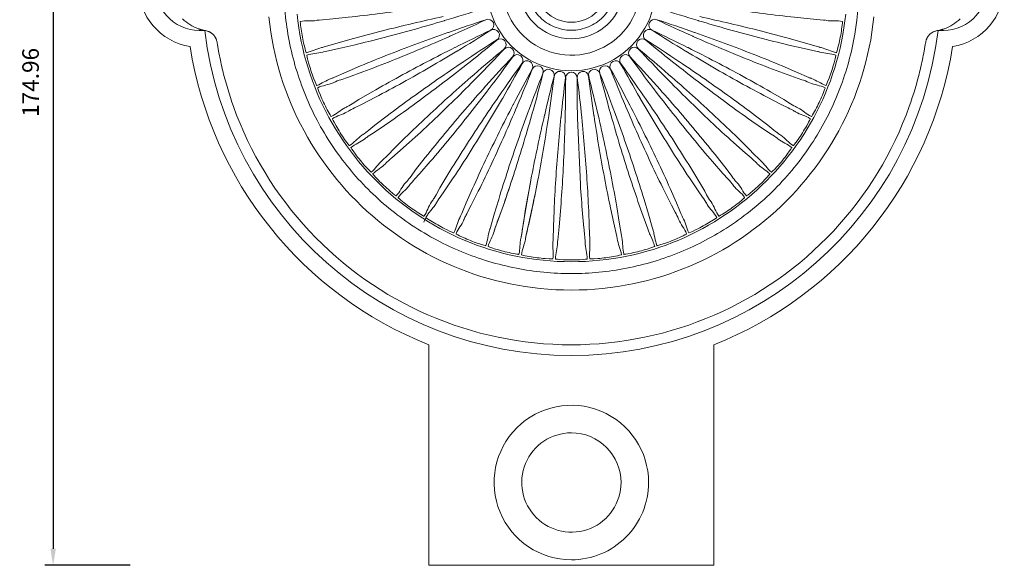
# Model space of a CAD drawing. Units: millimetres. Extents: x 397 to 10179, y 3507 to 4135.
# Drawn here: x 5129 to 5307, y 3883 to 3982 of the extents above; entities that cross this region are included whole.
import ezdxf

# ---------------------------------------------------------------- set-up
doc = ezdxf.new("R2010")
doc.units = ezdxf.units.MM
doc.layers.add('Layer 01', color=7, linetype='Continuous')
doc.layers.add('Quote', color=8, linetype='Continuous')
doc.styles.add('Cerebri Sans Bold-Bold', font='txt')
doc.dimstyles.new('Arial Normale', dxfattribs={"dimscale": 3, "dimtxt": 1, "dimasz": 1, "dimexe": 0.5, "dimexo": 0.5, "dimgap": 0.85, "dimtad": 1, "dimtoh": 1, "dimzin": 1, "dimdsep": 46, "dimtxsty": 'Cerebri Sans Bold-Bold', "dimcen": 0.5, "dimazin": 1, "dimtfac": 1, "dimtdec": 4, "dimtix": 1, "dimtofl": 0, "dimtmove": 1, "dimatfit": 3, "dimfxl": 1, "dimtolj": 1, "dimtzin": 1, "dimarcsym": 0})

# ---------------------------------------------------------------- blocks, each defined once
blk = doc.blocks.new('*D56')
at = {"layer": 'Defpoints', "color": 0}
for p in [(5150.06, 4057.73), (5134.6, 3882.77), (5150.06, 3882.77)]:
    blk.add_point(p, dxfattribs=at)
at = {"layer": 'Quote', "color": 0, "lineweight": -2}
for p, q in [((5148.56, 4057.73), (5133.1, 4057.73)), ((5134.6, 4054.73), (5134.6, 3885.77)), ((5148.56, 3882.77), (5133.1, 3882.77))]:
    blk.add_line(p, q, dxfattribs=at)
at = {"layer": 'Quote', "color": 0}
for points in [[(5135.1, 4054.73), (5134.1, 4054.73), (5134.6, 4057.73)], [(5134.1, 3885.77), (5135.1, 3885.77), (5134.6, 3882.77)]]:
    blk.add_solid(points, dxfattribs=at)
at = {"layer": 'Quote', "color": 0, "insert": (5130.51, 3970.25), "char_height": 3, "attachment_point": 5, "rotation": 90, "style": 'Cerebri Sans Bold-Bold'}
blk.add_mtext('\\A1;174.96', dxfattribs=at)

msp = doc.modelspace()

# ---------------------------------------------------------------- linework, layer by layer
at = {"layer": 'Layer 01', "color": 178, "lineweight": 0}
for p, q in [((5182.335, 3981.473), (5182.354, 3981.476)), ((5182.463, 3981.495), (5182.354, 3981.476)), ((5182.648, 3981.518), (5182.551, 3981.508)), ((5205.472, 3981.417), (5205.556, 3981.442)), ((5251.532, 3981.442), (5251.617, 3981.417)), ((5206.247, 3979.316), (5206.164, 3979.287)), ((5206.446, 3978.575), (5206.526, 3978.61)), ((5250.562, 3978.61), (5250.643, 3978.575)), ((5250.924, 3979.287), (5250.841, 3979.316)), ((5183.293, 3976.552), (5183.275, 3976.548)), ((5183.293, 3976.552), (5183.402, 3976.575)), ((5183.484, 3975.731), (5183.502, 3975.736)), ((5183.609, 3975.769), (5183.502, 3975.736)), ((5207.478, 3976.588), (5207.399, 3976.548)), ((5207.768, 3975.877), (5207.843, 3975.923)), ((5249.245, 3975.922), (5249.32, 3975.877)), ((5249.689, 3976.548), (5249.61, 3976.588)), ((5273.38, 3975.796), (5273.299, 3975.815)), ((5273.586, 3975.736), (5273.479, 3975.769)), ((5273.506, 3976.621), (5273.599, 3976.594)), ((5273.586, 3975.736), (5273.604, 3975.731)), ((5273.686, 3976.575), (5273.795, 3976.552)), ((5273.814, 3976.548), (5273.795, 3976.552)), ((5209.041, 3974.035), (5208.968, 3973.986)), ((5209.418, 3973.367), (5209.487, 3973.421)), ((5247.601, 3973.421), (5247.67, 3973.366)), ((5248.12, 3973.986), (5248.047, 3974.035)), ((5210.912, 3971.699), (5210.846, 3971.641)), ((5246.242, 3971.641), (5246.176, 3971.699)), ((5185.052, 3970.969), (5185.034, 3970.962)), ((5185.052, 3970.969), (5185.157, 3971.004)), ((5185.253, 3971.041), (5185.33, 3971.074)), ((5185.344, 3970.178), (5185.361, 3970.186)), ((5185.463, 3970.232), (5185.362, 3970.186)), ((5211.37, 3971.083), (5211.432, 3971.145)), ((5213.061, 3969.615), (5213.003, 3969.55)), ((5244.085, 3969.55), (5244.027, 3969.615)), ((5245.656, 3971.145), (5245.718, 3971.083)), ((5271.758, 3971.073), (5271.847, 3971.036)), ((5271.931, 3971.004), (5272.037, 3970.969)), ((5272.054, 3970.962), (5272.036, 3970.968)), ((5213.592, 3969.062), (5213.645, 3969.131)), ((5215.454, 3967.818), (5215.404, 3967.745)), ((5241.684, 3967.745), (5241.633, 3967.818)), ((5243.442, 3969.132), (5243.495, 3969.062)), ((5216.051, 3967.336), (5216.095, 3967.411)), ((5218.054, 3966.334), (5218.014, 3966.256)), ((5218.706, 3965.93), (5218.74, 3966.011)), ((5238.347, 3966.011), (5238.382, 3965.93)), ((5239.074, 3966.256), (5239.034, 3966.334)), ((5240.993, 3967.411), (5241.038, 3967.335)), ((5187.496, 3965.65), (5187.479, 3965.641)), ((5187.496, 3965.65), (5187.596, 3965.699)), ((5220.819, 3965.188), (5220.788, 3965.106)), ((5221.516, 3964.869), (5221.54, 3964.953)), ((5223.706, 3964.398), (5223.686, 3964.313)), ((5224.438, 3964.169), (5224.451, 3964.256)), ((5232.637, 3964.256), (5232.651, 3964.169)), ((5233.402, 3964.312), (5233.382, 3964.398)), ((5235.547, 3964.954), (5235.571, 3964.869)), ((5236.299, 3965.106), (5236.269, 3965.188)), ((5269.002, 3965.021), (5268.928, 3965.06)), ((5269.186, 3964.912), (5269.091, 3964.97)), ((5269.186, 3964.912), (5269.203, 3964.902)), ((5269.329, 3965.789), (5269.414, 3965.74)), ((5269.492, 3965.699), (5269.592, 3965.65)), ((5269.609, 3965.641), (5269.592, 3965.65)), ((5226.669, 3963.975), (5226.66, 3963.888)), ((5227.424, 3963.84), (5227.426, 3963.927)), ((5229.662, 3963.927), (5229.664, 3963.84)), ((5230.187, 3951.724), (5229.664, 3963.84)), ((5230.428, 3963.888), (5230.419, 3963.976)), ((5190.587, 3960.679), (5190.572, 3960.668)), ((5190.587, 3960.679), (5190.681, 3960.74)), ((5190.765, 3960.8), (5190.831, 3960.85)), ((5266.256, 3960.85), (5266.335, 3960.791)), ((5266.407, 3960.74), (5266.5, 3960.679)), ((5266.516, 3960.668), (5266.5, 3960.679)), ((5191.068, 3959.986), (5191.083, 3959.998)), ((5191.169, 3960.068), (5191.083, 3959.998)), ((5191.32, 3960.177), (5191.24, 3960.121)), ((5265.836, 3960.129), (5265.768, 3960.177)), ((5266.005, 3959.998), (5265.919, 3960.067)), ((5266.005, 3959.998), (5266.02, 3959.986)), ((5194.279, 3956.135), (5194.264, 3956.123)), ((5194.278, 3956.135), (5194.363, 3956.207)), ((5194.439, 3956.277), (5194.498, 3956.336)), ((5194.841, 3955.508), (5194.855, 3955.522)), ((5194.932, 3955.602), (5194.855, 3955.522)), ((5262.234, 3955.522), (5262.156, 3955.602)), ((5262.234, 3955.522), (5262.247, 3955.508)), ((5262.59, 3956.335), (5262.659, 3956.267)), ((5262.725, 3956.208), (5262.81, 3956.136)), ((5262.824, 3956.123), (5262.81, 3956.136)), ((5198.509, 3952.09), (5198.496, 3952.075)), ((5198.509, 3952.09), (5198.584, 3952.172)), ((5198.651, 3952.251), (5198.702, 3952.316)), ((5199.344, 3951.785), (5199.279, 3951.712)), ((5257.799, 3951.722), (5257.744, 3951.786)), ((5258.385, 3952.316), (5258.446, 3952.239)), ((5258.504, 3952.172), (5258.579, 3952.09)), ((5258.592, 3952.076), (5258.579, 3952.091)), ((5199.146, 3951.538), (5199.158, 3951.553)), ((5199.225, 3951.643), (5199.158, 3951.553)), ((5257.93, 3951.553), (5257.864, 3951.643)), ((5257.931, 3951.553), (5257.942, 3951.538)), ((5203.214, 3948.607), (5203.203, 3948.591)), ((5203.213, 3948.607), (5203.278, 3948.697)), ((5203.334, 3948.783), (5203.377, 3948.855)), ((5203.914, 3948.139), (5203.924, 3948.155)), ((5203.98, 3948.252), (5203.924, 3948.155)), ((5204.079, 3948.409), (5204.025, 3948.328)), ((5253.055, 3948.34), (5253.009, 3948.41)), ((5253.164, 3948.155), (5253.108, 3948.252)), ((5253.164, 3948.155), (5253.173, 3948.139)), ((5253.711, 3948.855), (5253.762, 3948.772)), ((5253.811, 3948.697), (5253.875, 3948.607)), ((5253.885, 3948.591), (5253.874, 3948.607)), ((5208.317, 3945.74), (5208.308, 3945.724)), ((5208.317, 3945.74), (5208.37, 3945.839)), ((5208.415, 3945.931), (5208.448, 3946.007)), ((5209.071, 3945.364), (5209.079, 3945.382)), ((5209.122, 3945.484), (5209.079, 3945.382)), ((5213.74, 3943.536), (5213.734, 3943.518)), ((5213.74, 3943.536), (5213.78, 3943.641)), ((5213.813, 3943.738), (5213.837, 3943.818)), ((5214.535, 3943.258), (5214.541, 3943.277)), ((5214.57, 3943.384), (5214.54, 3943.277)), ((5214.628, 3943.561), (5214.596, 3943.468)), ((5219.396, 3942.029), (5219.393, 3942.011)), ((5219.396, 3942.029), (5219.423, 3942.138)), ((5219.443, 3942.238), (5219.457, 3942.32)), ((5220.221, 3941.853), (5220.224, 3941.872)), ((5220.239, 3941.982), (5220.223, 3941.871)), ((5220.274, 3942.165), (5220.255, 3942.069)), ((5225.197, 3941.244), (5225.196, 3941.225)), ((5225.197, 3941.244), (5225.21, 3941.355)), ((5225.217, 3941.457), (5225.221, 3941.54)), ((5226.039, 3941.302), (5226.037, 3941.19)), ((5226.037, 3941.172), (5226.038, 3941.191)), ((5226.051, 3941.488), (5226.043, 3941.39)), ((5202.698, 3889.529), (5202.698, 3922.709)), ((5254.39, 3889.529), (5254.39, 3922.709)), ((5202.698, 3882.769), (5202.698, 3889.529)), ((5254.39, 3882.769), (5254.39, 3889.529)), ((5228.544, 3882.769), (5202.698, 3882.769)), ((5228.544, 3882.769), (5254.39, 3882.769))]:
    msp.add_line(p, q, dxfattribs=at)
for points in [[(5215.984, 3987.736, 2.4145058), (5228.544, 4000.296, 0.4142506)], [(5218.969, 3987.736, -2.4142259), (5228.544, 3978.161, -0.4142157)], [(5220.507, 3987.736, 0.0998019), (5221.134, 3984.625, 0.0973007), (5222.861, 3982.052, 0.0970583), (5225.433, 3980.325, 0.0993663), (5228.544, 3979.699, 0.0994393), (5231.654, 3980.325, 0.097249), (5234.227, 3982.052, 0.0969726), (5235.955, 3984.625, 0.099045), (5236.581, 3987.736, 0.0991899), (5235.955, 3990.846, 0.096993), (5234.227, 3993.418, 0.0972353), (5231.654, 3995.146, 0.0994441), (5228.544, 3995.772, 0.0993712), (5225.433, 3995.146, 0.0970446), (5222.861, 3993.418, 0.0971638), (5221.134, 3990.846, 0.0997653)], [(5242.541, 3897.765, 2.4142327), (5228.543, 3883.768, 0.4142238)], [(5237.542, 3897.765, -2.4142595), (5228.544, 3906.763, -0.4142214)]]:
    msp.add_lwpolyline(points, format="xyb", close=True, dxfattribs=at)
for points in [[(5176.424, 3987.745, 0.0481327), (5177.387, 3977.774, 0.0494696), (5180.343, 3967.916, 0.023994), (5182.454, 3963.409, 0.0258963), (5185.207, 3958.79, 0.049119), (5191.689, 3950.891, 0.0490802), (5199.588, 3944.408, 0.0257846), (5204.207, 3941.655, 0.0237888), (5208.714, 3939.544, 0.0494486), (5218.573, 3936.587, 0.0482023), (5228.544, 3935.624, 0.0481854), (5238.515, 3936.587, 0.0494358), (5248.374, 3939.544, 0.0238388), (5252.88, 3941.655, 0.023829), (5257.185, 3944.199, 0.0508986), (5265.399, 3950.891, 0.0510894), (5272.09, 3959.105, 0.023829), (5274.634, 3963.409, 0.0238889), (5276.745, 3967.916, 0.0494139), (5279.702, 3977.774, 0.0964953), (5279.702, 3997.716, 0.0493976)], [(5204.862, 3984.358, -0.0091847), (5193.69, 3982.707, -0.0052324), (5188.083, 3982.042), (5185.274, 3981.756), (5182.828, 3981.535), (5182.464, 3981.496)], [(5274.625, 3981.495), (5274.259, 3981.535), (5271.813, 3981.756), (5269.005, 3982.041, -0.0052324), (5263.397, 3982.707, -0.0090819), (5252.226, 3984.358)], [(5183.402, 3976.575, 0.0243509), (5183.757, 3976.673), (5186.112, 3977.367), (5188.829, 3978.135, -0.0051674), (5194.287, 3979.581, -0.0091246), (5205.281, 3982.158)], [(5251.807, 3982.158, -0.0090621), (5262.801, 3979.581, -0.0052677), (5268.259, 3978.135), (5270.976, 3977.367), (5273.332, 3976.673, 0.0263676), (5273.685, 3976.575)], [(5228.544, 3922.712, -0.2075924), (5181.051, 3943.319, -0.1027641), (5167.289, 3965.904, -0.0259271), (5165.365, 3972.33, -0.0126844), (5164.668, 3975.532), (5164.385, 3977.123), (5164.349, 3977.335), (5164.309, 3977.542), (5164.287, 3977.644), (5164.263, 3977.745), (5164.236, 3977.845), (5164.206, 3977.944), (5164.19, 3977.993), (5164.173, 3978.042), (5164.155, 3978.091), (5164.136, 3978.139), (5164.116, 3978.187), (5164.094, 3978.235), (5164.072, 3978.282), (5164.048, 3978.33), (5164.024, 3978.377), (5163.998, 3978.423), (5163.97, 3978.47), (5163.941, 3978.516), (5163.911, 3978.562), (5163.879, 3978.608), (5163.845, 3978.653), (5163.81, 3978.698), (5163.772, 3978.745), (5163.734, 3978.79), (5163.695, 3978.833), (5163.656, 3978.875), (5163.616, 3978.915), (5163.576, 3978.954), (5163.536, 3978.992), (5163.495, 3979.028), (5163.453, 3979.062), (5163.412, 3979.096), (5163.37, 3979.128), (5163.328, 3979.159), (5163.285, 3979.189), (5163.242, 3979.218), (5163.199, 3979.245), (5163.155, 3979.271), (5163.111, 3979.297), (5163.067, 3979.321), (5163.023, 3979.345), (5162.978, 3979.367), (5162.933, 3979.389), (5162.888, 3979.409), (5162.797, 3979.448), (5162.705, 3979.484), (5162.612, 3979.517), (5162.519, 3979.548), (5162.424, 3979.576), (5162.235, 3979.628), (5162.043, 3979.675), (5161.658, 3979.762), (5161.465, 3979.808), (5161.274, 3979.857), (5161.178, 3979.884), (5161.083, 3979.913), (5160.989, 3979.944), (5160.895, 3979.978, -0.1049095), (5158.064, 3981.76, -0.2044195)], [(5179.788, 3978.435, -0.0118286), (5179.548, 3979.867), (5179.456, 3980.586), (5179.421, 3980.948), (5179.405, 3981.233, -0.4911402), (5179.415, 3981.308)], [(5205.472, 3981.417, -0.0091638), (5194.596, 3978.378, -0.0051659), (5189.116, 3977.016), (5186.365, 3976.38), (5183.966, 3975.854), (5183.609, 3975.769)], [(5228.544, 3922.712, 0.207594), (5276.037, 3943.319, 0.1027641), (5289.799, 3965.904, 0.0258433), (5291.723, 3972.33, 0.01286), (5292.419, 3975.532), (5292.703, 3977.123), (5292.739, 3977.335), (5292.779, 3977.542), (5292.801, 3977.644), (5292.825, 3977.745), (5292.852, 3977.845), (5292.882, 3977.944), (5292.898, 3977.993), (5292.915, 3978.042), (5292.933, 3978.091), (5292.952, 3978.139), (5292.972, 3978.187), (5292.993, 3978.235), (5293.016, 3978.282), (5293.039, 3978.33), (5293.064, 3978.377), (5293.09, 3978.423), (5293.118, 3978.47), (5293.147, 3978.516), (5293.177, 3978.562), (5293.209, 3978.608), (5293.243, 3978.653), (5293.278, 3978.698), (5293.316, 3978.745), (5293.354, 3978.79), (5293.393, 3978.833), (5293.432, 3978.875), (5293.472, 3978.915), (5293.512, 3978.954), (5293.552, 3978.992), (5293.593, 3979.028), (5293.634, 3979.062), (5293.676, 3979.096), (5293.718, 3979.128), (5293.76, 3979.159), (5293.803, 3979.189), (5293.846, 3979.218), (5293.889, 3979.245), (5293.933, 3979.271), (5293.977, 3979.297), (5294.021, 3979.321), (5294.065, 3979.345), (5294.11, 3979.367), (5294.155, 3979.389), (5294.2, 3979.409), (5294.291, 3979.448), (5294.383, 3979.484), (5294.476, 3979.517), (5294.569, 3979.548), (5294.664, 3979.576), (5294.853, 3979.628), (5295.045, 3979.675), (5295.43, 3979.762), (5295.623, 3979.808), (5295.814, 3979.857), (5295.91, 3979.884), (5296.005, 3979.913), (5296.099, 3979.944), (5296.193, 3979.978, 0.1049095), (5299.024, 3981.76, 0.2045024)], [(5273.479, 3975.769), (5273.121, 3975.854), (5270.723, 3976.38), (5267.972, 3977.015, -0.0051408), (5262.492, 3978.378, -0.0091784), (5251.617, 3981.417)], [(5277.674, 3981.308, -0.4834373), (5277.684, 3981.234), (5277.667, 3980.948), (5277.633, 3980.587), (5277.54, 3979.866, -0.0114337), (5277.299, 3978.435)], [(5185.157, 3971.004), (5185.496, 3971.146), (5187.746, 3972.13), (5190.345, 3973.234, -0.0051714), (5195.579, 3975.352, -0.0091583), (5206.164, 3979.286)], [(5206.446, 3978.575, -0.0091759), (5196.036, 3974.197, -0.0052671), (5190.77, 3972.159), (5188.121, 3971.183), (5186.783, 3970.739), (5186.448, 3970.626), (5186.117, 3970.506), (5185.788, 3970.376), (5185.625, 3970.306), (5185.463, 3970.232)], [(5271.625, 3970.232), (5271.463, 3970.306), (5271.3, 3970.376), (5270.971, 3970.506), (5270.639, 3970.626), (5270.305, 3970.739), (5268.967, 3971.183), (5266.318, 3972.159, -0.0052671), (5261.052, 3974.197, -0.009128), (5250.642, 3978.575)], [(5250.924, 3979.287, -0.0090609), (5261.509, 3975.352, -0.0051711), (5266.743, 3973.233), (5269.342, 3972.13), (5271.592, 3971.146), (5271.931, 3971.005)], [(5180.498, 3975.626, -0.4879507), (5180.462, 3975.692), (5180.371, 3975.964), (5180.271, 3976.312), (5180.091, 3977.016, -0.0112668), (5179.788, 3978.435)], [(5277.3, 3978.435, -0.0124516), (5276.995, 3977.016), (5276.817, 3976.313), (5276.716, 3975.964), (5276.626, 3975.692, -0.4808872), (5276.59, 3975.626)], [(5181.338, 3972.398, -0.0113842), (5180.921, 3973.788), (5180.739, 3974.49), (5180.659, 3974.845), (5180.607, 3975.125, -0.4839846), (5180.607, 3975.201)], [(5187.596, 3965.699), (5187.756, 3965.776), (5187.914, 3965.857), (5188.224, 3966.027), (5188.528, 3966.206), (5188.828, 3966.392), (5190.024, 3967.141), (5192.464, 3968.56, -0.0052073), (5197.391, 3971.317, -0.0091326), (5207.399, 3976.548)], [(5207.768, 3975.877, -0.0091446), (5197.989, 3970.23, -0.0051583), (5193.021, 3967.547), (5190.515, 3966.247), (5189.242, 3965.639), (5188.925, 3965.485), (5188.61, 3965.324), (5188.455, 3965.24), (5188.301, 3965.153), (5188.148, 3965.063), (5187.996, 3964.97)], [(5269.091, 3964.97), (5268.94, 3965.063), (5268.787, 3965.153), (5268.477, 3965.324), (5268.163, 3965.485), (5267.846, 3965.639), (5266.574, 3966.248), (5264.067, 3967.547, -0.0052077), (5259.099, 3970.23, -0.0092156), (5249.32, 3975.877)], [(5249.689, 3976.548, -0.0091786), (5259.697, 3971.317, -0.0052584), (5264.624, 3968.56), (5267.064, 3967.14), (5268.26, 3966.392), (5268.56, 3966.206), (5268.864, 3966.027), (5269.174, 3965.857), (5269.332, 3965.776), (5269.492, 3965.699)], [(5276.481, 3975.201, -0.4839846), (5276.481, 3975.125), (5276.429, 3974.845), (5276.349, 3974.49), (5276.167, 3973.788, -0.0121566), (5275.749, 3972.398)], [(5190.681, 3960.74), (5190.83, 3960.837), (5190.976, 3960.937), (5191.263, 3961.145), (5191.542, 3961.361), (5191.816, 3961.582), (5192.909, 3962.475), (5195.152, 3964.189, -0.0052788), (5199.695, 3967.542, -0.0090794), (5208.968, 3973.986)], [(5209.418, 3973.367, -0.0091136), (5200.424, 3966.538, -0.0052185), (5195.831, 3963.254), (5193.508, 3961.65), (5192.321, 3960.888), (5192.026, 3960.695), (5191.734, 3960.496), (5191.448, 3960.288), (5191.307, 3960.18), (5191.169, 3960.068)], [(5265.919, 3960.068), (5265.78, 3960.18), (5265.64, 3960.288), (5265.354, 3960.496), (5265.062, 3960.695), (5264.767, 3960.888), (5263.581, 3961.65), (5261.257, 3963.254, -0.0052783), (5256.664, 3966.538, -0.0090508), (5247.67, 3973.367)], [(5248.12, 3973.986, -0.0090794), (5257.393, 3967.543, -0.0053405), (5261.936, 3964.189), (5264.179, 3962.475), (5265.271, 3961.582), (5265.546, 3961.361), (5265.825, 3961.145), (5266.111, 3960.938), (5266.258, 3960.838), (5266.407, 3960.741)], [(5182.395, 3969.7, -0.4871449), (5182.35, 3969.76), (5182.227, 3970.018), (5182.084, 3970.352), (5181.818, 3971.028, -0.011636), (5181.338, 3972.397)], [(5194.363, 3956.208), (5194.499, 3956.322), (5194.631, 3956.44), (5194.889, 3956.682), (5195.139, 3956.931), (5195.384, 3957.185), (5196.355, 3958.208), (5198.367, 3960.19, -0.0052178), (5202.453, 3964.086, -0.009052), (5210.846, 3971.641)], [(5246.242, 3971.641, -0.0091253), (5254.636, 3964.086, -0.0053683), (5258.722, 3960.19), (5260.732, 3958.208), (5261.704, 3957.185), (5261.949, 3956.931), (5262.199, 3956.682), (5262.456, 3956.44), (5262.589, 3956.322), (5262.724, 3956.207)], [(5275.75, 3972.398, -0.0120195), (5275.27, 3971.028), (5275.004, 3970.352), (5274.861, 3970.019), (5274.738, 3969.76, -0.4811967), (5274.694, 3969.7)], [(5211.37, 3971.083, -0.0091846), (5203.302, 3963.181, -0.0053624), (5199.157, 3959.347), (5197.053, 3957.465), (5195.972, 3956.559), (5195.703, 3956.331), (5195.438, 3956.097), (5195.309, 3955.977), (5195.181, 3955.855), (5195.055, 3955.729), (5194.932, 3955.601)], [(5262.156, 3955.602), (5262.033, 3955.73), (5261.907, 3955.855), (5261.649, 3956.097), (5261.385, 3956.331), (5261.116, 3956.559), (5260.036, 3957.464), (5257.93, 3959.347, -0.0052975), (5253.785, 3963.181, -0.0091487), (5245.718, 3971.083)], [(5183.632, 3966.602, -0.0115749), (5183.044, 3967.929), (5182.777, 3968.603), (5182.653, 3968.944), (5182.565, 3969.217, -0.4886552), (5182.556, 3969.292)], [(5198.584, 3952.172), (5198.704, 3952.303), (5198.821, 3952.437), (5198.935, 3952.572), (5199.047, 3952.709), (5199.264, 3952.987), (5199.475, 3953.27), (5200.31, 3954.406), (5202.056, 3956.625, -0.0052568), (5205.623, 3961.003, -0.0091405), (5213.003, 3969.55)], [(5213.592, 3969.062, -0.0091367), (5206.579, 3960.211, -0.0052296), (5202.948, 3955.888), (5201.095, 3953.756), (5200.136, 3952.723), (5199.898, 3952.463), (5199.665, 3952.197), (5199.44, 3951.925), (5199.331, 3951.785), (5199.225, 3951.643)], [(5257.863, 3951.643), (5257.757, 3951.785), (5257.648, 3951.925), (5257.423, 3952.197), (5257.19, 3952.463), (5256.952, 3952.723), (5255.992, 3953.756), (5254.141, 3955.888, -0.0053087), (5250.509, 3960.211, -0.0091774), (5243.496, 3969.062)], [(5244.085, 3969.55, -0.0091748), (5251.465, 3961.003, -0.0051758), (5255.032, 3956.625), (5256.778, 3954.406), (5257.614, 3953.27), (5257.825, 3952.987), (5258.042, 3952.709), (5258.267, 3952.437), (5258.384, 3952.303), (5258.505, 3952.172)], [(5274.532, 3969.292, -0.4965447), (5274.522, 3969.217), (5274.435, 3968.944), (5274.313, 3968.603), (5274.043, 3967.929, -0.0119445), (5273.455, 3966.602)], [(5185.019, 3964.058, -0.4922679), (5184.967, 3964.113), (5184.813, 3964.354), (5184.629, 3964.666), (5184.281, 3965.303, -0.0115667), (5183.633, 3966.602)], [(5203.278, 3948.698), (5203.381, 3948.843), (5203.48, 3948.99), (5203.576, 3949.138), (5203.67, 3949.288), (5203.85, 3949.592), (5204.023, 3949.898), (5204.711, 3951.13), (5206.164, 3953.55, -0.0052758), (5209.154, 3958.34, -0.0090926), (5215.404, 3967.745)], [(5216.051, 3967.336, -0.0091152), (5210.202, 3957.675, -0.0052752), (5207.14, 3952.931), (5205.57, 3950.585), (5204.749, 3949.438), (5204.545, 3949.15), (5204.347, 3948.858), (5204.251, 3948.709), (5204.158, 3948.559), (5204.067, 3948.407), (5203.98, 3948.252)], [(5208.37, 3945.839), (5208.453, 3945.996), (5208.533, 3946.154), (5208.684, 3946.474), (5208.825, 3946.797), (5208.959, 3947.124), (5209.486, 3948.431), (5210.626, 3951.015, -0.005204), (5212.991, 3956.141, -0.009224), (5218.014, 3966.256)], [(5239.074, 3966.256, -0.0091549), (5244.097, 3956.142, -0.0052113), (5246.462, 3951.016), (5247.602, 3948.432), (5248.129, 3947.123), (5248.263, 3946.797), (5248.404, 3946.473), (5248.555, 3946.153), (5248.635, 3945.995), (5248.718, 3945.838)], [(5253.108, 3948.252), (5253.021, 3948.407), (5252.93, 3948.559), (5252.741, 3948.858), (5252.543, 3949.15), (5252.34, 3949.438), (5251.517, 3950.584), (5249.947, 3952.93, -0.005275), (5246.886, 3957.676, -0.0091687), (5241.037, 3967.336)], [(5241.684, 3967.745, -0.0091794), (5247.934, 3958.34, -0.005187), (5250.924, 3953.55), (5252.377, 3951.13), (5252.726, 3950.517), (5253.065, 3949.899), (5253.238, 3949.592), (5253.419, 3949.288), (5253.608, 3948.99), (5253.707, 3948.843), (5253.81, 3948.698)], [(5273.455, 3966.602, -0.0115696), (5272.808, 3965.303), (5272.46, 3964.666), (5272.275, 3964.354), (5272.12, 3964.113, -0.4894475), (5272.069, 3964.058)], [(5218.706, 3965.93, -0.0091421), (5214.114, 3955.613, -0.0052539), (5211.672, 3950.523), (5210.408, 3947.998), (5209.736, 3946.758), (5209.57, 3946.447), (5209.411, 3946.132), (5209.334, 3945.973), (5209.26, 3945.812), (5209.19, 3945.649), (5209.122, 3945.485)], [(5213.78, 3943.641), (5213.887, 3943.991), (5214.563, 3946.353), (5215.37, 3949.059, -0.0053562), (5217.074, 3954.442, -0.0091855), (5220.789, 3965.105)], [(5221.516, 3964.869, -0.0091074), (5218.254, 3954.058, -0.0052569), (5216.468, 3948.701), (5215.531, 3946.038), (5214.69, 3943.731), (5214.57, 3943.384)], [(5219.422, 3942.138, 0.0241876), (5219.485, 3942.5), (5219.86, 3944.927), (5220.321, 3947.712, -0.005176), (5221.337, 3953.267, -0.0090795), (5223.686, 3964.312)], [(5233.402, 3964.312, -0.0090897), (5235.751, 3953.266, -0.0051954), (5236.767, 3947.712), (5237.229, 3944.927), (5237.603, 3942.5), (5237.665, 3942.138)], [(5242.518, 3943.384), (5242.398, 3943.731), (5241.556, 3946.038), (5240.619, 3948.701, -0.0051586), (5238.834, 3954.058, -0.009142), (5235.571, 3964.869)], [(5236.299, 3965.106, -0.0091185), (5240.015, 3954.441, -0.0052573), (5241.718, 3949.059), (5242.525, 3946.353), (5243.201, 3943.992, 0.024854), (5243.308, 3943.641)], [(5247.966, 3945.485), (5247.899, 3945.65), (5247.828, 3945.812), (5247.678, 3946.132), (5247.518, 3946.447), (5247.352, 3946.758), (5246.68, 3947.998), (5245.416, 3950.522, -0.0052083), (5242.974, 3955.613, -0.0091898), (5238.383, 3965.93)], [(5186.636, 3961.14, -0.0119903), (5185.886, 3962.383), (5185.534, 3963.017), (5185.369, 3963.341), (5185.25, 3963.601, -0.4919396), (5185.23, 3963.674)], [(5224.438, 3964.169, -0.0091646), (5222.556, 3953.034, -0.0053804), (5221.456, 3947.496), (5220.86, 3944.737), (5220.315, 3942.341), (5220.239, 3941.982)], [(5225.209, 3941.354, 0.0240107), (5225.226, 3941.721), (5225.293, 3944.176), (5225.402, 3946.998, -0.0053091), (5225.714, 3952.635, -0.0091771), (5226.66, 3963.888)], [(5227.424, 3963.84, -0.0091534), (5226.952, 3952.557, -0.0051009), (5226.557, 3946.925), (5226.31, 3944.112), (5226.069, 3941.669, 0.0239545), (5226.039, 3941.302)], [(5230.428, 3963.888, -0.0092252), (5231.374, 3952.636, -0.0053084), (5231.686, 3946.998), (5231.795, 3944.176), (5231.863, 3941.721, 0.0255399), (5231.878, 3941.354)], [(5236.849, 3941.982), (5236.774, 3942.341), (5236.228, 3944.737), (5235.632, 3947.496, -0.0052785), (5234.532, 3953.034, -0.0091647), (5232.65, 3964.169)], [(5271.857, 3963.674, -0.4880274), (5271.839, 3963.601), (5271.719, 3963.341), (5271.553, 3963.018), (5271.203, 3962.383, -0.0114355), (5270.452, 3961.14)], [(5188.33, 3958.79, -0.4929105), (5188.272, 3958.838), (5188.088, 3959.057), (5187.867, 3959.344), (5187.44, 3959.932, -0.0116627), (5186.636, 3961.14)], [(5270.452, 3961.14, -0.0122252), (5269.647, 3959.933), (5269.222, 3959.344), (5269, 3959.057), (5268.816, 3958.838, -0.4929105), (5268.758, 3958.79)], [(5190.3, 3956.097, -0.0124403), (5189.4, 3957.236), (5188.972, 3957.822), (5188.767, 3958.122), (5188.616, 3958.365, -0.4953892), (5188.588, 3958.435)], [(5268.5, 3958.434, -0.48721), (5268.473, 3958.366), (5268.321, 3958.122), (5268.116, 3957.822), (5267.688, 3957.236, -0.0121231), (5266.789, 3956.097)], [(5192.275, 3953.978, -0.4864133), (5192.211, 3954.018), (5192.001, 3954.213), (5191.745, 3954.469), (5191.249, 3955, -0.0117557), (5190.3, 3956.097)], [(5266.789, 3956.097, -0.0117515), (5265.838, 3955), (5265.342, 3954.469), (5265.086, 3954.213), (5264.877, 3954.018, -0.4940395), (5264.813, 3953.978)], [(5194.566, 3951.553, -0.0117159), (5193.531, 3952.571), (5193.033, 3953.099), (5192.792, 3953.37), (5192.612, 3953.592, -0.4952096), (5192.576, 3953.657)], [(5264.512, 3953.658, -0.4943552), (5264.476, 3953.592), (5264.296, 3953.371), (5264.055, 3953.098), (5263.557, 3952.57, -0.011153), (5262.522, 3951.553)], [(5214.585, 3943.437, -0.0143592), (5215.47, 3945.882), (5216.338, 3948.334, 0.0052071), (5217.996, 3953.264)], [(5221.18, 3952.447, 0.0049332), (5220.258, 3947.328), (5219.838, 3944.761, -0.0143579), (5219.435, 3942.192)], [(5220.248, 3942.037, -0.0142197), (5220.819, 3944.574), (5221.373, 3947.114, 0.0050653), (5222.4, 3952.214)], [(5230.187, 3951.724, 0.0049531), (5230.569, 3946.514), (5230.801, 3943.913, -0.0181065), (5231.049, 3941.314)], [(5196.792, 3949.698, -0.503076), (5196.724, 3949.73), (5196.491, 3949.897), (5196.205, 3950.12), (5195.647, 3950.584, -0.0122886), (5194.567, 3951.553)], [(5262.522, 3951.553, -0.0117487), (5261.442, 3950.584), (5260.883, 3950.12), (5260.597, 3949.897), (5260.364, 3949.73, -0.4885611), (5260.296, 3949.698)], [(5199.369, 3947.58, -0.0118007), (5198.214, 3948.459), (5197.655, 3948.921), (5197.382, 3949.161), (5197.174, 3949.357, -0.479528), (5197.13, 3949.418)], [(5259.958, 3949.418, -0.4930529), (5259.914, 3949.357), (5259.707, 3949.16), (5259.434, 3948.921), (5258.873, 3948.459, -0.0120507), (5257.719, 3947.58)], [(5201.81, 3946.018, -0.489631), (5201.738, 3946.042), (5201.486, 3946.179), (5201.174, 3946.363), (5200.563, 3946.754, -0.011891), (5199.37, 3947.58)], [(5201.797, 3944.913, -0.0686114), (5202.439, 3946.208), (5202.547, 3946.368), (5202.778, 3946.689), (5203.061, 3947.05), (5203.5, 3947.58), (5203.655, 3947.773, 0.0291679), (5203.905, 3948.123)], [(5257.719, 3947.58, -0.011891), (5256.526, 3946.754), (5255.913, 3946.363), (5255.601, 3946.178), (5255.35, 3946.042, -0.4859989), (5255.279, 3946.018)], [(5204.632, 3944.24, -0.0115837), (5203.376, 3944.968), (5202.762, 3945.355), (5202.462, 3945.559), (5202.232, 3945.728, -0.4835614), (5202.18, 3945.784)], [(5254.908, 3945.783, -0.4868378), (5254.856, 3945.729), (5254.626, 3945.559), (5254.325, 3945.355), (5253.712, 3944.968, -0.0119302), (5252.456, 3944.24)], [(5207.249, 3942.997, -0.4808707), (5207.175, 3943.011), (5206.909, 3943.114), (5206.576, 3943.26), (5205.92, 3943.57, -0.0117615), (5204.632, 3944.24)], [(5210.272, 3941.586, -0.0120997), (5208.935, 3942.151), (5208.277, 3942.459), (5207.954, 3942.623), (5207.704, 3942.762, -0.488827), (5207.646, 3942.81)], [(5242.518, 3943.384), (5242.623, 3943.054), (5242.713, 3942.839), (5242.814, 3942.613), (5243.108, 3941.991), (5243.291, 3941.571, -0.0343254), (5243.646, 3940.544)], [(5244.064, 3940.681), (5243.902, 3941.152), (5243.847, 3941.336), (5243.748, 3941.719), (5243.65, 3942.166), (5243.522, 3942.843), (5243.471, 3943.085, 0.045176), (5243.308, 3943.641)], [(5249.441, 3942.81, -0.5043606), (5249.384, 3942.762), (5249.134, 3942.623), (5248.811, 3942.459), (5248.153, 3942.151, -0.0117851), (5246.816, 3941.586)], [(5252.456, 3944.24, -0.0115748), (5251.168, 3943.57), (5250.512, 3943.26), (5250.18, 3943.115), (5249.913, 3943.01, -0.4960576), (5249.839, 3942.997)], [(5213.024, 3940.681, -0.4900659), (5212.949, 3940.685), (5212.672, 3940.755), (5212.323, 3940.857), (5211.633, 3941.083, -0.0121583), (5210.272, 3941.586)], [(5246.816, 3941.586, -0.012018), (5245.455, 3941.082), (5244.765, 3940.856), (5244.417, 3940.755), (5244.139, 3940.685, -0.4820457), (5244.064, 3940.68)], [(5216.2, 3939.66, -0.0116629), (5214.803, 3940.053), (5214.112, 3940.276), (5213.77, 3940.398), (5213.505, 3940.505, -0.491089), (5213.442, 3940.545)], [(5219.044, 3939.106, -0.4945459), (5218.969, 3939.102), (5218.685, 3939.136), (5218.327, 3939.193), (5217.614, 3939.331, -0.0117507), (5216.2, 3939.66)], [(5240.888, 3939.66, -0.0114817), (5239.474, 3939.331), (5238.761, 3939.193), (5238.403, 3939.136), (5238.119, 3939.102, -0.4998522), (5238.044, 3939.106)], [(5243.646, 3940.545, -0.4973951), (5243.583, 3940.505), (5243.318, 3940.398), (5242.976, 3940.276), (5242.285, 3940.053, -0.0121615), (5240.888, 3939.66)], [(5222.323, 3938.492, -0.0113736), (5220.887, 3938.706), (5220.174, 3938.841), (5219.819, 3938.919), (5219.543, 3938.993, -0.5006512), (5219.475, 3939.025)], [(5225.214, 3938.299, -0.4976807), (5225.14, 3938.285), (5224.854, 3938.283), (5224.491, 3938.295), (5223.767, 3938.343, -0.0121435), (5222.323, 3938.492)], [(5228.544, 3938.1, -0.0117345), (5227.093, 3938.133), (5226.369, 3938.178), (5226.007, 3938.211), (5225.723, 3938.248, -0.4842267), (5225.652, 3938.272)], [(5231.436, 3938.272, -0.4863979), (5231.364, 3938.248), (5231.08, 3938.211), (5230.719, 3938.178), (5229.995, 3938.133, -0.011731), (5228.543, 3938.101)], [(5234.765, 3938.492, -0.0125869), (5233.321, 3938.343), (5232.598, 3938.295), (5232.234, 3938.283), (5231.947, 3938.285, -0.4988267), (5231.874, 3938.299)], [(5237.612, 3939.024, -0.4909626), (5237.545, 3938.992), (5237.268, 3938.92), (5236.913, 3938.841), (5236.2, 3938.707, -0.0118321), (5234.765, 3938.492)]]:
    msp.add_lwpolyline(points, format="xyb", dxfattribs=at)
for points in [[(5173.709, 3982.109), (5173.867, 3980.725), (5174.059, 3979.351), (5174.285, 3977.988), (5174.544, 3976.636), (5174.836, 3975.297), (5175.159, 3973.97), (5175.515, 3972.655), (5175.902, 3971.354), (5176.32, 3970.066), (5176.769, 3968.793), (5177.247, 3967.534), (5177.756, 3966.29), (5178.293, 3965.061), (5178.86, 3963.848), (5179.454, 3962.652), (5180.077, 3961.472), (5180.727, 3960.309), (5181.404, 3959.163), (5182.108, 3958.036), (5182.838, 3956.927), (5183.593, 3955.837), (5184.374, 3954.766), (5185.18, 3953.715), (5186.011, 3952.684), (5186.865, 3951.673), (5187.743, 3950.684), (5188.644, 3949.716), (5189.568, 3948.769), (5190.515, 3947.845), (5191.483, 3946.944), (5192.472, 3946.066), (5193.483, 3945.212), (5194.514, 3944.381), (5195.565, 3943.575), (5196.636, 3942.794), (5197.726, 3942.039), (5198.835, 3941.309), (5199.962, 3940.605), (5201.108, 3939.928), (5202.271, 3939.278), (5203.451, 3938.655), (5204.647, 3938.061), (5205.86, 3937.494), (5207.089, 3936.957), (5208.333, 3936.448), (5209.592, 3935.97), (5210.865, 3935.521), (5212.153, 3935.103), (5213.454, 3934.716), (5214.769, 3934.36), (5216.096, 3934.037), (5217.435, 3933.745), (5218.787, 3933.486), (5220.15, 3933.26), (5221.524, 3933.068), (5222.908, 3932.91), (5224.303, 3932.786), (5225.708, 3932.697), (5227.121, 3932.643), (5228.544, 3932.625), (5229.967, 3932.643), (5231.38, 3932.697), (5232.785, 3932.786), (5234.18, 3932.91), (5235.564, 3933.068), (5236.938, 3933.26), (5238.301, 3933.486), (5239.653, 3933.745), (5240.992, 3934.037), (5242.319, 3934.36), (5243.634, 3934.716), (5244.935, 3935.103), (5246.223, 3935.521), (5247.496, 3935.97), (5248.755, 3936.448), (5249.999, 3936.957), (5251.228, 3937.494), (5252.441, 3938.061), (5253.637, 3938.655), (5254.817, 3939.278), (5255.98, 3939.928), (5257.126, 3940.605), (5258.253, 3941.309), (5259.362, 3942.039), (5260.452, 3942.794), (5261.523, 3943.575), (5262.574, 3944.381), (5263.605, 3945.212), (5264.616, 3946.066), (5265.605, 3946.944), (5266.573, 3947.845), (5267.52, 3948.769), (5268.444, 3949.716), (5269.345, 3950.684), (5270.223, 3951.673), (5271.077, 3952.684), (5271.908, 3953.715), (5272.713, 3954.766), (5273.495, 3955.837), (5274.25, 3956.927), (5274.98, 3958.036), (5275.684, 3959.163), (5276.361, 3960.309), (5277.011, 3961.472), (5277.634, 3962.652), (5278.228, 3963.848), (5278.795, 3965.061), (5279.332, 3966.29), (5279.841, 3967.534), (5280.319, 3968.793), (5280.768, 3970.066), (5281.186, 3971.354), (5281.573, 3972.655), (5281.929, 3973.97), (5282.252, 3975.297), (5282.544, 3976.636), (5282.803, 3977.988), (5283.029, 3979.351), (5283.221, 3980.725), (5283.379, 3982.109)], [(5278.274, 3982.634), (5278.131, 3981.378), (5277.956, 3980.132), (5277.752, 3978.896), (5277.517, 3977.671), (5277.252, 3976.456), (5276.959, 3975.252), (5276.636, 3974.06), (5276.285, 3972.88), (5275.906, 3971.712), (5275.499, 3970.557), (5275.065, 3969.416), (5274.604, 3968.287), (5274.117, 3967.173), (5273.603, 3966.073), (5273.064, 3964.988), (5272.499, 3963.918), (5271.909, 3962.863), (5271.295, 3961.824), (5270.657, 3960.802), (5269.995, 3959.796), (5269.31, 3958.807), (5268.601, 3957.836), (5267.871, 3956.883), (5267.117, 3955.948), (5266.343, 3955.031), (5265.546, 3954.134), (5264.729, 3953.256), (5263.891, 3952.398), (5263.033, 3951.56), (5262.155, 3950.743), (5261.258, 3949.947), (5260.341, 3949.172), (5259.406, 3948.419), (5258.453, 3947.688), (5257.482, 3946.979), (5256.493, 3946.294), (5255.487, 3945.632), (5254.465, 3944.994), (5253.426, 3944.38), (5252.371, 3943.79), (5251.301, 3943.226), (5250.216, 3942.686), (5249.116, 3942.173), (5248.002, 3941.685), (5246.873, 3941.224), (5245.731, 3940.79), (5244.577, 3940.383), (5243.409, 3940.004), (5242.229, 3939.653), (5241.037, 3939.331), (5239.833, 3939.037), (5238.618, 3938.772), (5237.392, 3938.538), (5236.156, 3938.333), (5234.91, 3938.159), (5233.655, 3938.015), (5232.39, 3937.903), (5231.116, 3937.822), (5229.834, 3937.773), (5228.544, 3937.757), (5227.253, 3937.773), (5225.971, 3937.822), (5224.698, 3937.903), (5223.433, 3938.015), (5222.177, 3938.159), (5220.931, 3938.333), (5219.695, 3938.538), (5218.469, 3938.772), (5217.255, 3939.037), (5216.051, 3939.331), (5214.859, 3939.653), (5213.679, 3940.004), (5212.511, 3940.383), (5211.356, 3940.79), (5210.214, 3941.224), (5209.086, 3941.685), (5207.972, 3942.173), (5206.872, 3942.686), (5205.787, 3943.226), (5204.717, 3943.79), (5203.662, 3944.38), (5202.623, 3944.994), (5201.601, 3945.632), (5200.595, 3946.294), (5199.606, 3946.979), (5198.635, 3947.688), (5197.682, 3948.419), (5196.747, 3949.172), (5195.83, 3949.947), (5194.933, 3950.743), (5194.055, 3951.56), (5193.197, 3952.398), (5192.359, 3953.256), (5191.542, 3954.134), (5190.745, 3955.031), (5189.971, 3955.948), (5189.217, 3956.883), (5188.487, 3957.836), (5187.778, 3958.807), (5187.093, 3959.796), (5186.431, 3960.802), (5185.793, 3961.824), (5185.178, 3962.863), (5184.589, 3963.918), (5184.024, 3964.988), (5183.485, 3966.073), (5182.971, 3967.173), (5182.484, 3968.287), (5182.023, 3969.416), (5181.589, 3970.557), (5181.182, 3971.712), (5180.803, 3972.88), (5180.452, 3974.06), (5180.129, 3975.252), (5179.836, 3976.456), (5179.571, 3977.671), (5179.336, 3978.896), (5179.131, 3980.132), (5178.957, 3981.378), (5178.814, 3982.634)]]:
    msp.add_lwpolyline(points, dxfattribs=at)
msp.add_circle((5228.543, 3987.736), 6.59, dxfattribs=at)
for centre, radius, start, end in [((5161.202, 3987.745), 11.14, 180.00203, 260.84856), ((5161.201, 3987.745), 8.119, 180.00157, 275.28823), ((5228.544, 3987.735), 15.379, 179.99907, 0.00093), ((5295.886, 3987.745), 8.119, 264.71177, 359.99843), ((5295.887, 3987.745), 11.14, 279.15144, 359.99797), ((5228.544, 3987.745), 66.963, 186.95789, 269.99992), ((5228.544, 3987.745), 66.964, 269.99961, 353.0419)]:
    msp.add_arc(centre, radius, start, end, dxfattribs=at)
at = {"layer": 'Layer 01', "color": 178, "lineweight": 0, "extrusion": (0, 0, -1)}
for centre, radius, start, end in [((-5117.881, 4274.478), 305.871, 252.00422, 253.3431), ((-5338.001, 4270.613), 301.823, 286.64792, 288.00476), ((-5307.172, 3691.941), 304.582, 70.64887, 71.99337), ((-5081.198, 4261.972), 309.84, 244.81886, 246.14065), ((-5213.464, 3980.64), 1.033, 65.07819, 154.82499), ((-5213.466, 3980.639), 1.032, 154.74756, 244.5725), ((-5243.622, 3980.64), 1.032, 295.36878, 25.25327), ((-5243.624, 3980.638), 1.035, 25.2429, 114.87489), ((-5375.135, 4260.317), 308.021, 293.85544, 295.18504), ((-5150.351, 3693.228), 303.223, 108.00362, 109.35414), ((-5345.966, 3699.255), 309.988, 63.46442, 64.78542), ((-5046.534, 4243.689), 312.602, 237.62406, 238.93416), ((-5214.473, 3978.807), 1.033, 57.8002, 147.61755), ((-5214.474, 3978.806), 1.033, 147.57328, 237.39766), ((-5242.615, 3978.806), 1.033, 302.66613, 32.42296), ((-5242.615, 3978.806), 1.033, 32.38245, 122.1998), ((-5406.635, 4237.349), 305.148, 301.04984, 302.39194), ((-5110.276, 3697.511), 311.926, 115.21868, 116.53148), ((-5228.545, 3987.746), 69.985, 291.67381, 350.95845), ((-5380.036, 3718.073), 307.824, 56.25518, 57.58563), ((-5019.837, 4213.958), 306.309, 230.40925, 231.74617), ((-5215.703, 3977.111), 1.034, 50.67036, 140.34723), ((-5215.702, 3977.113), 1.034, 140.43255, 230.15102), ((-5217.136, 3975.587), 1.033, 43.39375, 133.16278), ((-5239.951, 3975.588), 1.032, 46.79668, 136.6468), ((-5241.385, 3977.113), 1.033, 309.80978, 39.60666), ((-5241.385, 3977.112), 1.034, 39.64899, 129.33342), ((-5437.251, 4213.958), 306.309, 308.25383, 309.59075), ((-5082.169, 3725.928), 298.45, 122.39348, 123.76572), ((-5228.543, 3987.746), 69.985, 189.04155, 248.32619), ((-5409.879, 3742.382), 303.602, 49.05348, 50.40236), ((-4992.101, 4187.041), 307.761, 223.21713, 224.54774), ((-5217.135, 3975.587), 1.034, 133.23129, 222.95859), ((-5218.749, 3974.252), 1.034, 36.28159, 125.9457), ((-5218.749, 3974.253), 1.033, 126.01562, 215.76739), ((-5238.339, 3974.253), 1.033, 324.22636, 53.99063), ((-5238.34, 3974.253), 1.033, 53.98256, 143.79015), ((-5239.953, 3975.587), 1.034, 317.04141, 46.76871), ((-5467.183, 4189.152), 310.807, 315.45879, 316.77635), ((-5047.21, 3742.382), 303.602, 129.59764, 130.94652), ((-5437.691, 3768.451), 301.539, 41.84569, 43.20371), ((-4969.183, 4155.667), 307.501, 216.01333, 217.34521), ((-5469.624, 3792.114), 308.988, 34.65556, 35.98094), ((-4949.898, 4122.003), 307.83, 208.81527, 210.14553), ((-5220.515, 3973.132), 1.033, 29.03809, 118.83478), ((-5220.515, 3973.132), 1.033, 118.82827, 208.58001), ((-5222.409, 3972.24), 1.034, 21.86725, 111.54989), ((-5222.409, 3972.24), 1.033, 111.60739, 201.34155), ((-5234.678, 3972.241), 1.033, 338.60662, 68.44445), ((-5234.679, 3972.241), 1.033, 68.38277, 158.20008), ((-5236.573, 3973.132), 1.033, 331.41999, 61.17173), ((-5236.573, 3973.132), 1.033, 61.16522, 150.96191), ((-5510.53, 4123.891), 311.667, 329.86266, 331.17654), ((-4989.516, 3793.568), 306.474, 144.01363, 145.34987), ((-5488.619, 4156.199), 308.393, 322.65671, 323.98475), ((-5014.944, 3764.333), 307.604, 136.80501, 138.13634), ((-5489.685, 3825.199), 306.109, 27.45556, 28.79344), ((-4936.094, 4085.673), 306.933, 201.61167, 202.946), ((-5510.172, 3858.379), 308.437, 20.26063, 21.58837), ((-4928.794, 4047.533), 304.171, 194.40648, 195.75286), ((-5224.4, 3971.594), 1.034, 14.6501, 104.35023), ((-5224.399, 3971.594), 1.034, 104.39311, 194.14306), ((-5226.456, 3971.201), 1.035, 7.48049, 97.15755), ((-5226.454, 3971.201), 1.035, 97.25572, 186.90268), ((-5228.543, 3971.071), 1.033, 0.20254, 90.01473), ((-5228.544, 3971.071), 1.033, 89.98527, 179.79746), ((-5230.633, 3971.202), 1.034, 353.05936, 82.78224), ((-5230.632, 3971.201), 1.034, 82.84409, 172.55544), ((-5232.69, 3971.594), 1.034, 345.85331, 75.5577), ((-5232.689, 3971.595), 1.033, 75.59584, 165.40383), ((-5533.403, 4048.875), 309.453, 344.26471, 345.58807), ((-4948.367, 3858.934), 306.884, 158.40827, 159.74273), ((-5520.982, 4085.634), 306.907, 337.05978, 338.39416), ((-4967.417, 3825.241), 306.077, 151.21206, 152.55001), ((-5526.191, 3894.185), 310.528, 13.06811, 14.38683), ((-4920.698, 4009.857), 307.158, 187.20457, 188.53762), ((-5534.554, 3932.368), 309.503, 5.86138, 7.18463), ((-4916.561, 3971.176), 310.95, 180.01877, 181.33579), ((-5540.527, 3971.176), 310.95, 358.66421, 359.98123), ((-4923.524, 3932.481), 308.507, 172.81323, 174.14076), ((-5536.394, 4009.891), 307.166, 351.45617, 352.78921), ((-4935.028, 3895.228), 306.267, 165.61011, 166.94714)]:
    msp.add_arc(centre, radius, start, end, dxfattribs=at)
at = {"layer": 'Layer 01', "color": 178, "lineweight": 0}
for points in [[(5182.335, 3981.473), (5181.362, 3981.319), (5180.389, 3981.494), (5179.415, 3981.308)], [(5277.674, 3981.308), (5276.699, 3981.494), (5275.726, 3981.319), (5274.753, 3981.473)], [(5180.498, 3975.626), (5181.473, 3975.812), (5182.313, 3976.332), (5183.274, 3976.548)], [(5183.484, 3975.731), (5182.538, 3975.455), (5181.551, 3975.507), (5180.607, 3975.201)], [(5276.481, 3975.201), (5275.537, 3975.507), (5274.55, 3975.455), (5273.604, 3975.731)], [(5273.814, 3976.548), (5274.775, 3976.333), (5275.615, 3975.812), (5276.59, 3975.626)], [(5182.395, 3969.7), (5183.338, 3970.007), (5184.107, 3970.629), (5185.033, 3970.963)], [(5185.344, 3970.178), (5184.44, 3969.787), (5183.453, 3969.714), (5182.556, 3969.292)], [(5274.532, 3969.292), (5273.634, 3969.714), (5272.648, 3969.787), (5271.744, 3970.178)], [(5272.054, 3970.962), (5272.981, 3970.629), (5273.75, 3970.006), (5274.694, 3969.7)], [(5185.019, 3964.058), (5185.916, 3964.481), (5186.601, 3965.194), (5187.479, 3965.641)], [(5187.885, 3964.902), (5187.038, 3964.401), (5186.069, 3964.205), (5185.23, 3963.674)], [(5271.857, 3963.674), (5271.02, 3964.205), (5270.05, 3964.4), (5269.203, 3964.902)], [(5269.609, 3965.641), (5270.487, 3965.194), (5271.172, 3964.481), (5272.069, 3964.059)], [(5188.33, 3958.79), (5189.167, 3959.321), (5189.757, 3960.115), (5190.572, 3960.668)], [(5266.516, 3960.669), (5267.331, 3960.115), (5267.92, 3959.321), (5268.758, 3958.79)], [(5191.068, 3959.986), (5190.289, 3959.382), (5189.352, 3959.067), (5188.589, 3958.435)], [(5268.5, 3958.434), (5267.736, 3959.067), (5266.799, 3959.382), (5266.02, 3959.986)], [(5192.275, 3953.978), (5193.039, 3954.61), (5193.525, 3955.472), (5194.264, 3956.123)], [(5194.841, 3955.508), (5194.145, 3954.811), (5193.254, 3954.381), (5192.575, 3953.658)], [(5264.512, 3953.658), (5263.833, 3954.381), (5262.943, 3954.812), (5262.247, 3955.508)], [(5262.824, 3956.123), (5263.563, 3955.471), (5264.048, 3954.61), (5264.813, 3953.978)], [(5196.792, 3949.698), (5197.471, 3950.422), (5197.844, 3951.337), (5198.496, 3952.076)], [(5258.592, 3952.076), (5259.243, 3951.337), (5259.618, 3950.422), (5260.297, 3949.698)], [(5199.146, 3951.538), (5198.543, 3950.76), (5197.713, 3950.221), (5197.129, 3949.419)], [(5259.958, 3949.418), (5259.375, 3950.221), (5258.546, 3950.76), (5257.942, 3951.537)], [(5201.81, 3946.018), (5202.392, 3946.821), (5202.648, 3947.776), (5203.203, 3948.591)], [(5253.885, 3948.591), (5254.439, 3947.776), (5254.696, 3946.821), (5255.279, 3946.018)], [(5254.908, 3945.783), (5254.43, 3946.653), (5253.674, 3947.291), (5253.174, 3948.139)], [(5207.249, 3942.997), (5207.727, 3943.866), (5207.861, 3944.845), (5208.308, 3945.723)], [(5209.072, 3945.364), (5208.68, 3944.46), (5208.012, 3943.732), (5207.646, 3942.809)], [(5249.441, 3942.81), (5249.061, 3943.772), (5248.348, 3944.523), (5247.966, 3945.485)], [(5248.718, 3945.839), (5249.217, 3944.932), (5249.341, 3943.903), (5249.839, 3942.997)], [(5213.024, 3940.681), (5213.39, 3941.604), (5213.399, 3942.592), (5213.733, 3943.518)], [(5214.535, 3943.258), (5214.261, 3942.312), (5213.688, 3941.505), (5213.442, 3940.545)], [(5219.044, 3939.106), (5219.29, 3940.068), (5219.177, 3941.05), (5219.392, 3942.011)], [(5220.221, 3941.853), (5220.067, 3940.88), (5219.6, 3940.008), (5219.475, 3939.024)], [(5225.214, 3938.299), (5225.338, 3939.283), (5225.102, 3940.244), (5225.195, 3941.224)], [(5226.037, 3941.172), (5226.006, 3940.187), (5225.652, 3939.264), (5225.652, 3938.272)], [(5231.436, 3938.272), (5231.436, 3939.31), (5231.046, 3940.275), (5231.049, 3941.313)], [(5231.879, 3941.354), (5232.008, 3940.328), (5231.745, 3939.326), (5231.874, 3938.3)], [(5237.612, 3939.024), (5237.483, 3940.051), (5236.978, 3940.956), (5236.849, 3941.982)], [(5237.666, 3942.138), (5237.923, 3941.136), (5237.787, 3940.109), (5238.044, 3939.106)]]:
    msp.add_open_spline(points, degree=3, dxfattribs=at)

# ---------------------------------------------------------------- dimensions: what is measured, and where the dimension line sits
at = {"layer": 'Quote'}
dim = msp.add_linear_dim(base=(5134.598, 3882.769), p1=(5150.062, 4057.729), p2=(5150.062, 3882.769), angle=90, dimstyle='Arial Normale', override={"dimscale": 3, "dimtxt": 1, "dimasz": 1, "dimexe": 0.5, "dimexo": 0.5, "dimgap": 0.85, "dimtad": 1, "dimtih": 0, "dimtoh": 0, "dimdec": 2, "dimzin": 1, "dimtxsty": 'Cerebri Sans Bold-Bold', "dimsah": 0, "dimcen": 0.5, "dimadec": 2, "dimazin": 1, "dimtix": 0, "dimtmove": 0, "dimtzin": 1}, dxfattribs=at)
dim.commit()
dim.dimension.update_dxf_attribs({"geometry": '*D56', "text_midpoint": (5130.507, 3970.249)})

doc.saveas('drawing.dxf')
